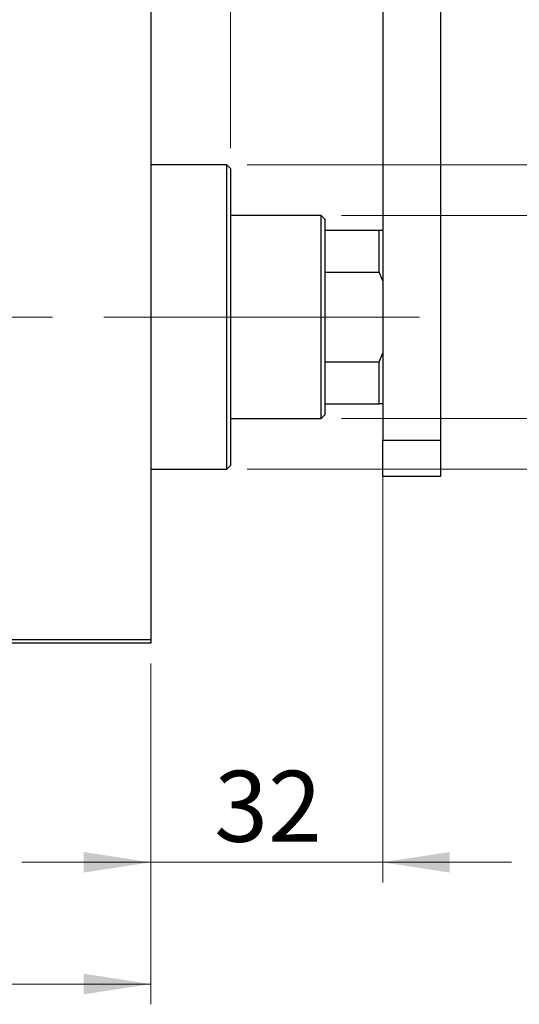
# Model space of a CAD drawing. Units: millimetres. Extents: x 15 to 419, y 5 to 292.
# Drawn here: x 152 to 177, y 168 to 217 of the extents above; entities that cross this region are included whole.
import ezdxf

# ---------------------------------------------------------------- set-up
doc = ezdxf.new("R2010")
doc.units = ezdxf.units.MM
doc.linetypes.add('CENTERX2', pattern=[20.32, 12.7, -2.54, 2.54, -2.54])
doc.styles.add('SLDTEXTSTYLE0', font='TXT', dxfattribs={"width": 0.75})
doc.dimstyles.new('SLDDIMSTYLE0', dxfattribs={"dimtxt": 3.5, "dimasz": 3.302, "dimexe": 0, "dimexo": 0.0625, "dimgap": 0.875, "dimtad": 1, "dimdec": 0, "dimlfac": 2.8, "dimrnd": 1e-09, "dimzin": 12, "dimdsep": 46, "dimtxsty": 'SLDTEXTSTYLE0', "dimsah": 1, "dimcen": 0.09, "dimadec": 0, "dimazin": 3, "dimtfac": 1, "dimtdec": 0, "dimtmove": 0, "dimatfit": 0, "dimfxl": 1, "dimfrac": 2, "dimtolj": 1, "dimtzin": 12, "dimarcsym": 0})
doc.dimstyles.new('SLDDIMSTYLE1', dxfattribs={"dimtxt": 3.5, "dimasz": 3.302, "dimexe": 0, "dimexo": 0.0625, "dimgap": 0.875, "dimtad": 1, "dimdec": 0, "dimlfac": 2.8, "dimrnd": 1e-09, "dimzin": 12, "dimdsep": 46, "dimtxsty": 'SLDTEXTSTYLE0', "dimsah": 1, "dimcen": 0.09, "dimadec": 0, "dimazin": 3, "dimtfac": 1, "dimtdec": 0, "dimtofl": 0, "dimtmove": 0, "dimatfit": 3, "dimfxl": 1, "dimfrac": 2, "dimtolj": 1, "dimtzin": 12, "dimarcsym": 0})

# ---------------------------------------------------------------- blocks, each defined once
blk = doc.blocks.new('_D')
at = {"color": 7, "linetype": 'Continuous', "lineweight": 0}
for p, q in [((158.44, 218.989), (158.44, 245.06)), ((162.369, 210.239), (162.369, 245.06)), ((158.44, 244.06), (152.09, 244.06)), ((162.369, 244.06), (158.44, 244.06)), ((162.369, 244.06), (175.184, 244.06))]:
    blk.add_line(p, q, dxfattribs=at)
at = {"color": 7, "linetype": 'Continuous', "lineweight": 18}
for points in [[(158.44, 244.06), (155.138, 244.568), (155.138, 243.552)], [(162.369, 244.06), (165.671, 243.552), (165.671, 244.568)]]:
    blk.add_solid(points, dxfattribs=at)
at = {"color": 7, "linetype": 'Continuous', "lineweight": 18, "insert": (170.012, 248.572), "char_height": 3.5, "attachment_point": 1, "style": 'SLDTEXTSTYLE0'}
blk.add_mtext('11', dxfattribs=at)
blk = doc.blocks.new('_D_1')
at = {"color": 7, "linetype": 'Continuous', "lineweight": 0}
for p, q in [((169.869, 199.131), (169.869, 174.04)), ((158.44, 184.846), (158.44, 174.04)), ((158.44, 175.04), (152.09, 175.04)), ((169.869, 175.04), (158.44, 175.04)), ((169.869, 175.04), (176.219, 175.04))]:
    blk.add_line(p, q, dxfattribs=at)
at = {"color": 7, "linetype": 'Continuous', "lineweight": 18}
for points in [[(158.44, 175.04), (155.138, 175.548), (155.138, 174.532)], [(169.869, 175.04), (173.171, 174.532), (173.171, 175.548)]]:
    blk.add_solid(points, dxfattribs=at)
at = {"color": 7, "linetype": 'Continuous', "lineweight": 18, "insert": (161.568, 179.552), "char_height": 3.5, "attachment_point": 1, "style": 'SLDTEXTSTYLE0'}
blk.add_mtext('32', dxfattribs=at)
blk = doc.blocks.new('_D_2')
at = {"color": 7, "linetype": 'Continuous', "lineweight": 0}
for p, q in [((81.654, 184.846), (81.654, 168.04)), ((158.44, 184.846), (158.44, 168.04)), ((158.44, 169.04), (81.654, 169.04))]:
    blk.add_line(p, q, dxfattribs=at)
at = {"color": 7, "linetype": 'Continuous', "lineweight": 18}
for points in [[(81.654, 169.04), (84.956, 168.532), (84.956, 169.548)], [(158.44, 169.04), (155.138, 169.548), (155.138, 168.532)]]:
    blk.add_solid(points, dxfattribs=at)
at = {"color": 7, "linetype": 'Continuous', "lineweight": 18, "insert": (116.168, 173.552), "char_height": 3.5, "attachment_point": 1, "style": 'SLDTEXTSTYLE0'}
blk.add_mtext('215', dxfattribs=at)
blk = doc.blocks.new('_D_4')
at = {"color": 7, "linetype": 'Continuous', "lineweight": 0}
for p, q in [((201.333, 209.417), (201.333, 215.767)), ((163.19, 209.417), (202.333, 209.417)), ((201.333, 194.417), (201.333, 209.417)), ((163.19, 194.417), (202.333, 194.417)), ((201.333, 194.417), (201.333, 188.067))]:
    blk.add_line(p, q, dxfattribs=at)
at = {"color": 7, "linetype": 'Continuous', "lineweight": 18}
for points in [[(201.333, 209.417), (201.841, 212.719), (200.825, 212.719)], [(201.333, 194.417), (200.825, 191.115), (201.841, 191.115)]]:
    blk.add_solid(points, dxfattribs=at)
at = {"color": 7, "linetype": 'Continuous', "lineweight": 18, "char_height": 3.5, "attachment_point": 1, "rotation": 90, "style": 'SLDTEXTSTYLE0'}
for s, insert in [('42', (196.768, 201.97)), ('%%c', (196.821, 196.692))]:
    blk.add_mtext(s, dxfattribs=dict(at, insert=insert))
blk = doc.blocks.new('_D_5')
at = {"color": 7, "linetype": 'Continuous', "lineweight": 0}
for p, q in [((167.833, 206.917), (190.333, 206.917)), ((189.333, 196.917), (189.333, 206.917)), ((167.833, 196.917), (190.333, 196.917)), ((189.333, 196.917), (189.333, 178.823))]:
    blk.add_line(p, q, dxfattribs=at)
at = {"color": 7, "linetype": 'Continuous', "lineweight": 18}
for points in [[(189.333, 206.917), (188.825, 203.615), (189.841, 203.615)], [(189.333, 196.917), (189.841, 200.219), (188.825, 200.219)]]:
    blk.add_solid(points, dxfattribs=at)
at = {"color": 7, "linetype": 'Continuous', "lineweight": 18, "char_height": 3.5, "attachment_point": 1, "rotation": 90, "style": 'SLDTEXTSTYLE0'}
for s, insert in [('28', (184.768, 184.102)), ('%%c', (184.821, 178.823))]:
    blk.add_mtext(s, dxfattribs=dict(at, insert=insert))

msp = doc.modelspace()

# ---------------------------------------------------------------- linework, layer by layer
at = {"color": 7, "linetype": 'Continuous', "lineweight": 25}
for p, q in [((169.869, 234.06), (169.869, 195.846)), ((172.726, 234.06), (172.726, 195.846)), ((158.44, 217.81), (158.44, 186.024)), ((162.19, 209.417), (158.44, 209.417)), ((162.369, 209.239), (162.19, 209.417)), ((162.19, 194.417), (162.19, 209.417)), ((162.369, 209.239), (162.369, 194.596)), ((166.833, 206.917), (162.369, 206.917)), ((167.011, 206.739), (166.833, 206.917)), ((166.833, 201.917), (166.833, 206.917)), ((167.011, 206.739), (167.011, 206.203)), ((167.011, 206.203), (167.011, 204.126)), ((167.011, 206.203), (169.69, 206.203)), ((169.69, 204.126), (169.69, 206.203)), ((169.69, 206.203), (169.869, 206.203)), ((167.011, 204.126), (167.011, 199.708)), ((167.011, 204.126), (169.69, 204.126)), ((169.869, 203.703), (169.69, 204.126)), ((166.833, 196.917), (166.833, 201.917)), ((169.69, 199.708), (169.869, 200.131)), ((167.011, 199.708), (167.011, 197.631)), ((167.011, 199.708), (169.69, 199.708)), ((169.69, 197.631), (169.69, 199.708)), ((167.011, 197.631), (167.011, 197.096)), ((167.011, 197.631), (169.69, 197.631)), ((169.869, 197.631), (169.69, 197.631)), ((166.833, 196.917), (167.011, 197.096)), ((162.369, 196.917), (166.833, 196.917)), ((169.869, 195.846), (172.726, 195.846)), ((169.869, 194.06), (169.869, 195.846)), ((172.726, 195.846), (172.726, 194.06)), ((158.44, 194.417), (162.19, 194.417)), ((162.19, 194.417), (162.369, 194.596)), ((172.726, 194.06), (169.869, 194.06)), ((137.369, 186.024), (158.44, 186.024)), ((158.44, 186.024), (158.44, 185.846)), ((158.44, 185.846), (137.369, 185.846))]:
    msp.add_line(p, q, dxfattribs=at)
at = {"color": 7, "linetype": 'CENTERX2', "lineweight": 18}
for p, q in [((168.833, 201.917), (106.797, 201.917)), ((165.011, 201.917), (171.69, 201.917))]:
    msp.add_line(p, q, dxfattribs=at)

# ---------------------------------------------------------------- dimensions: what is measured, and where the dimension line sits
at = {"color": 7, "linetype": 'Continuous', "lineweight": 18}
for base, p1, p2, dimstyle, picture, middle in [((158.44, 244.06), (162.369, 209.239), (158.44, 217.989), 'SLDDIMSTYLE0', '_D', (172.598, 244.06)), ((158.44, 175.04), (169.869, 200.131), (158.44, 185.846), 'SLDDIMSTYLE0', '_D_1', (164.154, 175.04)), ((81.654, 169.04), (158.44, 185.846), (81.654, 185.846), 'SLDDIMSTYLE1', '_D_2', (120.047, 169.04))]:
    dim = msp.add_linear_dim(base=base, p1=p1, p2=p2, dimstyle=dimstyle, dxfattribs=at)
    dim.commit()
    dim.dimension.update_dxf_attribs({"geometry": picture, "text_midpoint": middle, "dimtype": 160})
for base, p1, p2, dimstyle, picture, middle in [((201.333, 209.417), (162.19, 194.417), (162.19, 209.417), 'SLDDIMSTYLE0', '_D_4', (201.333, 201.917)), ((189.333, 206.917), (166.833, 196.917), (166.833, 206.917), 'SLDDIMSTYLE1', '_D_5', (189.333, 184.049))]:
    dim = msp.add_linear_dim(base=base, p1=p1, p2=p2, angle=90, text='%%c<>', dimstyle=dimstyle, dxfattribs=at)
    dim.commit()
    dim.dimension.update_dxf_attribs({"geometry": picture, "text_midpoint": middle, "dimtype": 160})

doc.saveas('drawing.dxf')
